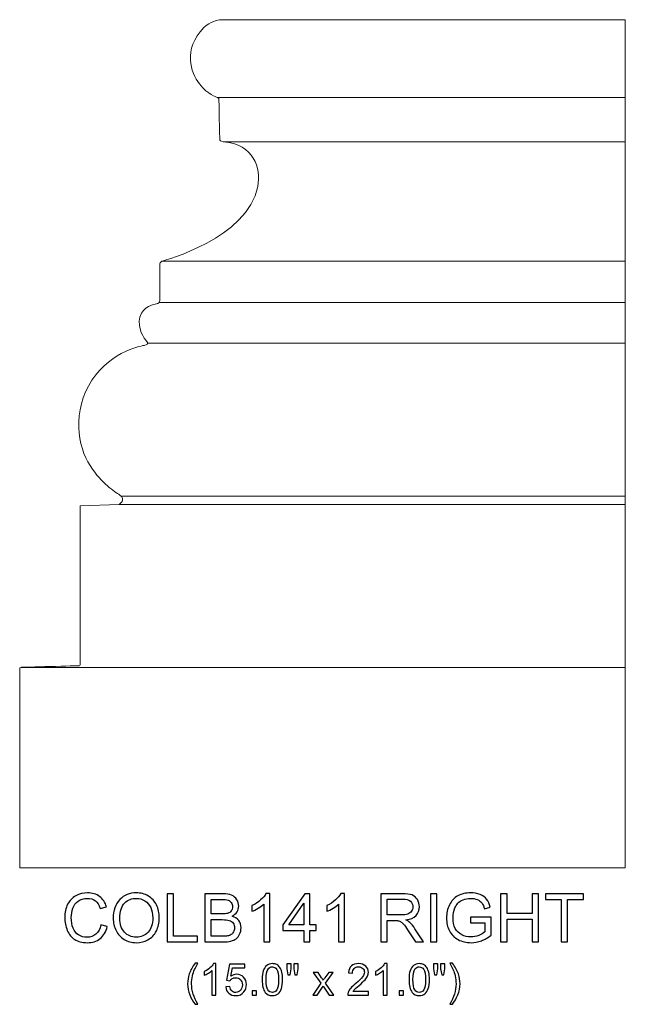
# Model space of a CAD drawing. Units: inches. Extents: x 24.2 to 71, y -23.6 to 21.
# Drawn here: x 56 to 71, y -3.4 to 21 of the extents above; entities that cross this region are included whole.
import ezdxf

# ---------------------------------------------------------------- set-up
doc = ezdxf.new("R2010")
doc.units = ezdxf.units.IN
doc.header["$MEASUREMENT"] = 0
doc.layers.add('Layer 1', color=7, linetype='Continuous')

msp = doc.modelspace()

# ---------------------------------------------------------------- linework, layer by layer
at = {"layer": 'Layer 1', "lineweight": 9}
msp.add_open_spline([(71.038, -0.031), (71.038, -0.031), (56.038, -0.031), (56.038, -0.031), (56.038, -0.031), (56.038, -0.031), (56.038, 4.894), (56.038, 4.894), (56.038, 4.894), (56.038, 4.908), (56.039, 4.934), (56.065, 4.935), (56.065, 4.935), (56.09, 4.937), (57.503, 4.974), (57.511, 4.974), (57.511, 4.974), (57.519, 4.974), (57.538, 4.979), (57.538, 4.994), (57.538, 4.994), (57.538, 5.009), (57.538, 8.935), (57.538, 8.935), (57.538, 8.935), (57.538, 8.935), (58.502, 8.967), (58.502, 8.967), (58.502, 8.967), (58.512, 8.967), (58.674, 9.095), (58.522, 9.199), (58.522, 9.199), (58.37, 9.302), (58.089, 9.462), (57.783, 9.928), (57.783, 9.928), (57.476, 10.393), (57.329, 11.289), (57.826, 12.042), (57.826, 12.042), (58.323, 12.796), (59.103, 12.899), (59.137, 12.909), (59.137, 12.909), (59.168, 12.918), (59.266, 12.934), (59.164, 13.039), (59.164, 13.039), (59.062, 13.144), (58.915, 13.443), (59.059, 13.7), (59.059, 13.7), (59.177, 13.91), (59.427, 13.934), (59.443, 13.939), (59.443, 13.939), (59.46, 13.945), (59.507, 13.962), (59.507, 14.015), (59.507, 14.015), (59.507, 14.068), (59.507, 14.923), (59.507, 14.926), (59.507, 14.926), (59.507, 14.929), (59.51, 14.967), (59.562, 14.988), (59.562, 14.988), (59.615, 15.009), (61.689, 15.55), (61.935, 16.843), (61.935, 16.843), (62.022, 17.302), (61.838, 17.88), (61.08, 17.949), (61.08, 17.949), (61.006, 17.956), (60.996, 17.985), (60.993, 18.006), (60.993, 18.006), (60.99, 18.028), (60.974, 19.002), (60.974, 19.002), (60.974, 19.002), (60.974, 19.002), (60.978, 19.031), (60.937, 19.047), (60.937, 19.047), (60.897, 19.063), (60.713, 19.099), (60.492, 19.38), (60.492, 19.38), (60.27, 19.661), (60.073, 20.23), (60.599, 20.772), (60.599, 20.772), (60.745, 20.921), (60.971, 20.969), (61.007, 20.969), (61.007, 20.969), (61.007, 20.969), (71.038, 20.969), (71.038, 20.969), (71.038, 20.969), (71.038, 20.969), (71.038, -0.031), (71.038, -0.031)], degree=3, knots=[0, 0, 0, 0, 0.037037, 0.037037, 0.037037, 0.037037, 0.074074, 0.074074, 0.074074, 0.074074, 0.111111, 0.111111, 0.111111, 0.111111, 0.148148, 0.148148, 0.148148, 0.148148, 0.185185, 0.185185, 0.185185, 0.185185, 0.222222, 0.222222, 0.222222, 0.222222, 0.259259, 0.259259, 0.259259, 0.259259, 0.296296, 0.296296, 0.296296, 0.296296, 0.333333, 0.333333, 0.333333, 0.333333, 0.37037, 0.37037, 0.37037, 0.37037, 0.407407, 0.407407, 0.407407, 0.407407, 0.444444, 0.444444, 0.444444, 0.444444, 0.481481, 0.481481, 0.481481, 0.481481, 0.518519, 0.518519, 0.518519, 0.518519, 0.555556, 0.555556, 0.555556, 0.555556, 0.592593, 0.592593, 0.592593, 0.592593, 0.62963, 0.62963, 0.62963, 0.62963, 0.666667, 0.666667, 0.666667, 0.666667, 0.703704, 0.703704, 0.703704, 0.703704, 0.740741, 0.740741, 0.740741, 0.740741, 0.777778, 0.777778, 0.777778, 0.777778, 0.814815, 0.814815, 0.814815, 0.814815, 0.851852, 0.851852, 0.851852, 0.851852, 0.888889, 0.888889, 0.888889, 0.888889, 0.925926, 0.925926, 0.925926, 0.925926, 0.962963, 0.962963, 0.962963, 0.962963, 1, 1, 1, 1], dxfattribs=at)
for points in [[(60.938, 19.047), (60.938, 19.047), (71.038, 19.047), (71.038, 19.047)], [(61.081, 17.949), (61.081, 17.949), (71.038, 17.949), (71.038, 17.949)], [(59.563, 14.988), (59.563, 14.988), (71.038, 14.988), (71.038, 14.988)], [(59.489, 13.966), (59.489, 13.966), (71.038, 13.966), (71.038, 13.966)], [(59.209, 12.959), (59.209, 12.959), (71.038, 12.959), (71.038, 12.959)], [(58.556, 9.17), (58.556, 9.17), (71.038, 9.17), (71.038, 9.17)], [(58.502, 8.967), (58.502, 8.967), (71.038, 8.967), (71.038, 8.967)], [(56.065, 4.935), (56.065, 4.935), (71.038, 4.935), (71.038, 4.935)]]:
    msp.add_open_spline(points, degree=3, dxfattribs=at)
at = {"layer": 'Layer 1', "color": 250}
for points, knots in [([(58.051, -1.444), (58.051, -1.444), (58.209, -1.484), (58.209, -1.484), (58.209, -1.484), (58.176, -1.613), (58.116, -1.712), (58.03, -1.78), (58.03, -1.78), (57.944, -1.849), (57.839, -1.882), (57.715, -1.882), (57.715, -1.882), (57.586, -1.882), (57.482, -1.856), (57.401, -1.804), (57.401, -1.804), (57.321, -1.752), (57.259, -1.676), (57.217, -1.577), (57.217, -1.577), (57.175, -1.477), (57.154, -1.37), (57.154, -1.257), (57.154, -1.257), (57.154, -1.132), (57.178, -1.024), (57.225, -0.932), (57.225, -0.932), (57.273, -0.839), (57.34, -0.769), (57.428, -0.721), (57.428, -0.721), (57.516, -0.673), (57.612, -0.649), (57.717, -0.649), (57.717, -0.649), (57.837, -0.649), (57.937, -0.679), (58.019, -0.74), (58.019, -0.74), (58.1, -0.801), (58.157, -0.886), (58.189, -0.996), (58.189, -0.996), (58.189, -0.996), (58.033, -1.033), (58.033, -1.033), (58.033, -1.033), (58.005, -0.946), (57.965, -0.883), (57.913, -0.843), (57.913, -0.843), (57.86, -0.804), (57.794, -0.784), (57.714, -0.784), (57.714, -0.784), (57.622, -0.784), (57.546, -0.806), (57.484, -0.85), (57.484, -0.85), (57.423, -0.894), (57.379, -0.953), (57.355, -1.027), (57.355, -1.027), (57.33, -1.101), (57.317, -1.177), (57.317, -1.256), (57.317, -1.256), (57.317, -1.357), (57.332, -1.446), (57.361, -1.522), (57.361, -1.522), (57.391, -1.597), (57.437, -1.654), (57.499, -1.691), (57.499, -1.691), (57.562, -1.729), (57.629, -1.747), (57.702, -1.747), (57.702, -1.747), (57.79, -1.747), (57.865, -1.722), (57.927, -1.671), (57.927, -1.671), (57.988, -1.62), (58.029, -1.544), (58.051, -1.444)], [0, 0, 0, 0, 0.045455, 0.045455, 0.045455, 0.045455, 0.090909, 0.090909, 0.090909, 0.090909, 0.136364, 0.136364, 0.136364, 0.136364, 0.181818, 0.181818, 0.181818, 0.181818, 0.227273, 0.227273, 0.227273, 0.227273, 0.272727, 0.272727, 0.272727, 0.272727, 0.318182, 0.318182, 0.318182, 0.318182, 0.363636, 0.363636, 0.363636, 0.363636, 0.409091, 0.409091, 0.409091, 0.409091, 0.454545, 0.454545, 0.454545, 0.454545, 0.5, 0.5, 0.5, 0.5, 0.545455, 0.545455, 0.545455, 0.545455, 0.590909, 0.590909, 0.590909, 0.590909, 0.636364, 0.636364, 0.636364, 0.636364, 0.681818, 0.681818, 0.681818, 0.681818, 0.727273, 0.727273, 0.727273, 0.727273, 0.772727, 0.772727, 0.772727, 0.772727, 0.818182, 0.818182, 0.818182, 0.818182, 0.863636, 0.863636, 0.863636, 0.863636, 0.909091, 0.909091, 0.909091, 0.909091, 0.954545, 0.954545, 0.954545, 0.954545, 1, 1, 1, 1]), ([(58.355, -1.281), (58.355, -1.083), (58.409, -0.928), (58.515, -0.816), (58.515, -0.816), (58.621, -0.704), (58.759, -0.648), (58.927, -0.648), (58.927, -0.648), (59.037, -0.648), (59.136, -0.674), (59.225, -0.727), (59.225, -0.727), (59.313, -0.78), (59.38, -0.853), (59.427, -0.947), (59.427, -0.947), (59.473, -1.041), (59.496, -1.148), (59.496, -1.267), (59.496, -1.267), (59.496, -1.388), (59.472, -1.497), (59.423, -1.592), (59.423, -1.592), (59.374, -1.687), (59.305, -1.76), (59.216, -1.809), (59.216, -1.809), (59.126, -1.858), (59.03, -1.882), (58.926, -1.882), (58.926, -1.882), (58.814, -1.882), (58.713, -1.855), (58.625, -1.801), (58.625, -1.801), (58.536, -1.747), (58.469, -1.673), (58.424, -1.579), (58.424, -1.579), (58.378, -1.485), (58.355, -1.386), (58.355, -1.281)], [0, 0, 0, 0, 0.090909, 0.090909, 0.090909, 0.090909, 0.181818, 0.181818, 0.181818, 0.181818, 0.272727, 0.272727, 0.272727, 0.272727, 0.363636, 0.363636, 0.363636, 0.363636, 0.454545, 0.454545, 0.454545, 0.454545, 0.545455, 0.545455, 0.545455, 0.545455, 0.636364, 0.636364, 0.636364, 0.636364, 0.727273, 0.727273, 0.727273, 0.727273, 0.818182, 0.818182, 0.818182, 0.818182, 0.909091, 0.909091, 0.909091, 0.909091, 1, 1, 1, 1]), ([(59.693, -1.862), (59.693, -1.862), (59.693, -0.669), (59.693, -0.669), (59.693, -0.669), (59.693, -0.669), (59.851, -0.669), (59.851, -0.669), (59.851, -0.669), (59.851, -0.669), (59.851, -1.721), (59.851, -1.721), (59.851, -1.721), (59.851, -1.721), (60.439, -1.721), (60.439, -1.721), (60.439, -1.721), (60.439, -1.721), (60.439, -1.862), (60.439, -1.862), (60.439, -1.862), (60.439, -1.862), (59.693, -1.862), (59.693, -1.862)], [0, 0, 0, 0, 0.166667, 0.166667, 0.166667, 0.166667, 0.333333, 0.333333, 0.333333, 0.333333, 0.5, 0.5, 0.5, 0.5, 0.666667, 0.666667, 0.666667, 0.666667, 0.833333, 0.833333, 0.833333, 0.833333, 1, 1, 1, 1]), ([(60.62, -1.862), (60.62, -1.862), (60.62, -0.669), (60.62, -0.669), (60.62, -0.669), (60.62, -0.669), (61.068, -0.669), (61.068, -0.669), (61.068, -0.669), (61.159, -0.669), (61.232, -0.681), (61.287, -0.705), (61.287, -0.705), (61.342, -0.729), (61.385, -0.767), (61.417, -0.817), (61.417, -0.817), (61.448, -0.867), (61.464, -0.919), (61.464, -0.974), (61.464, -0.974), (61.464, -1.025), (61.45, -1.073), (61.422, -1.118), (61.422, -1.118), (61.394, -1.163), (61.352, -1.2), (61.297, -1.227), (61.297, -1.227), (61.369, -1.249), (61.424, -1.285), (61.463, -1.335), (61.463, -1.335), (61.502, -1.387), (61.521, -1.447), (61.521, -1.516), (61.521, -1.516), (61.521, -1.572), (61.509, -1.624), (61.486, -1.672), (61.486, -1.672), (61.462, -1.72), (61.433, -1.757), (61.398, -1.783), (61.398, -1.783), (61.364, -1.809), (61.32, -1.829), (61.268, -1.842), (61.268, -1.842), (61.215, -1.855), (61.151, -1.862), (61.075, -1.862), (61.075, -1.862), (61.075, -1.862), (60.62, -1.862), (60.62, -1.862)], [0, 0, 0, 0, 0.071429, 0.071429, 0.071429, 0.071429, 0.142857, 0.142857, 0.142857, 0.142857, 0.214286, 0.214286, 0.214286, 0.214286, 0.285714, 0.285714, 0.285714, 0.285714, 0.357143, 0.357143, 0.357143, 0.357143, 0.428571, 0.428571, 0.428571, 0.428571, 0.5, 0.5, 0.5, 0.5, 0.571429, 0.571429, 0.571429, 0.571429, 0.642857, 0.642857, 0.642857, 0.642857, 0.714286, 0.714286, 0.714286, 0.714286, 0.785714, 0.785714, 0.785714, 0.785714, 0.857143, 0.857143, 0.857143, 0.857143, 0.928571, 0.928571, 0.928571, 0.928571, 1, 1, 1, 1]), ([(62.231, -1.862), (62.231, -1.862), (62.084, -1.862), (62.084, -1.862), (62.084, -1.862), (62.084, -1.862), (62.084, -0.929), (62.084, -0.929), (62.084, -0.929), (62.049, -0.962), (62.003, -0.996), (61.946, -1.03), (61.946, -1.03), (61.888, -1.063), (61.837, -1.089), (61.791, -1.105), (61.791, -1.105), (61.791, -1.105), (61.791, -0.964), (61.791, -0.964), (61.791, -0.964), (61.873, -0.925), (61.945, -0.879), (62.006, -0.824), (62.006, -0.824), (62.067, -0.769), (62.111, -0.716), (62.137, -0.664), (62.137, -0.664), (62.137, -0.664), (62.231, -0.664), (62.231, -0.664), (62.231, -0.664), (62.231, -0.664), (62.231, -1.862), (62.231, -1.862)], [0, 0, 0, 0, 0.111111, 0.111111, 0.111111, 0.111111, 0.222222, 0.222222, 0.222222, 0.222222, 0.333333, 0.333333, 0.333333, 0.333333, 0.444444, 0.444444, 0.444444, 0.444444, 0.555556, 0.555556, 0.555556, 0.555556, 0.666667, 0.666667, 0.666667, 0.666667, 0.777778, 0.777778, 0.777778, 0.777778, 0.888889, 0.888889, 0.888889, 0.888889, 1, 1, 1, 1]), ([(63.075, -1.862), (63.075, -1.862), (63.075, -1.577), (63.075, -1.577), (63.075, -1.577), (63.075, -1.577), (62.558, -1.577), (62.558, -1.577), (62.558, -1.577), (62.558, -1.577), (62.558, -1.442), (62.558, -1.442), (62.558, -1.442), (62.558, -1.442), (63.102, -0.669), (63.102, -0.669), (63.102, -0.669), (63.102, -0.669), (63.222, -0.669), (63.222, -0.669), (63.222, -0.669), (63.222, -0.669), (63.222, -1.442), (63.222, -1.442), (63.222, -1.442), (63.222, -1.442), (63.383, -1.442), (63.383, -1.442), (63.383, -1.442), (63.383, -1.442), (63.383, -1.577), (63.383, -1.577), (63.383, -1.577), (63.383, -1.577), (63.222, -1.577), (63.222, -1.577), (63.222, -1.577), (63.222, -1.577), (63.222, -1.862), (63.222, -1.862), (63.222, -1.862), (63.222, -1.862), (63.075, -1.862), (63.075, -1.862)], [0, 0, 0, 0, 0.090909, 0.090909, 0.090909, 0.090909, 0.181818, 0.181818, 0.181818, 0.181818, 0.272727, 0.272727, 0.272727, 0.272727, 0.363636, 0.363636, 0.363636, 0.363636, 0.454545, 0.454545, 0.454545, 0.454545, 0.545455, 0.545455, 0.545455, 0.545455, 0.636364, 0.636364, 0.636364, 0.636364, 0.727273, 0.727273, 0.727273, 0.727273, 0.818182, 0.818182, 0.818182, 0.818182, 0.909091, 0.909091, 0.909091, 0.909091, 1, 1, 1, 1]), ([(64.085, -1.862), (64.085, -1.862), (63.938, -1.862), (63.938, -1.862), (63.938, -1.862), (63.938, -1.862), (63.938, -0.929), (63.938, -0.929), (63.938, -0.929), (63.903, -0.962), (63.857, -0.996), (63.8, -1.03), (63.8, -1.03), (63.742, -1.063), (63.691, -1.089), (63.645, -1.105), (63.645, -1.105), (63.645, -1.105), (63.645, -0.964), (63.645, -0.964), (63.645, -0.964), (63.727, -0.925), (63.799, -0.879), (63.86, -0.824), (63.86, -0.824), (63.921, -0.769), (63.965, -0.716), (63.99, -0.664), (63.99, -0.664), (63.99, -0.664), (64.085, -0.664), (64.085, -0.664), (64.085, -0.664), (64.085, -0.664), (64.085, -1.862), (64.085, -1.862)], [0, 0, 0, 0, 0.111111, 0.111111, 0.111111, 0.111111, 0.222222, 0.222222, 0.222222, 0.222222, 0.333333, 0.333333, 0.333333, 0.333333, 0.444444, 0.444444, 0.444444, 0.444444, 0.555556, 0.555556, 0.555556, 0.555556, 0.666667, 0.666667, 0.666667, 0.666667, 0.777778, 0.777778, 0.777778, 0.777778, 0.888889, 0.888889, 0.888889, 0.888889, 1, 1, 1, 1]), ([(64.985, -1.862), (64.985, -1.862), (64.985, -0.669), (64.985, -0.669), (64.985, -0.669), (64.985, -0.669), (65.514, -0.669), (65.514, -0.669), (65.514, -0.669), (65.62, -0.669), (65.701, -0.68), (65.756, -0.701), (65.756, -0.701), (65.812, -0.723), (65.856, -0.76), (65.889, -0.815), (65.889, -0.815), (65.922, -0.869), (65.939, -0.929), (65.939, -0.995), (65.939, -0.995), (65.939, -1.079), (65.911, -1.15), (65.856, -1.209), (65.856, -1.209), (65.802, -1.267), (65.717, -1.304), (65.602, -1.319), (65.602, -1.319), (65.644, -1.339), (65.676, -1.359), (65.698, -1.379), (65.698, -1.379), (65.744, -1.421), (65.787, -1.474), (65.829, -1.537), (65.829, -1.537), (65.829, -1.537), (66.036, -1.862), (66.036, -1.862), (66.036, -1.862), (66.036, -1.862), (65.838, -1.862), (65.838, -1.862), (65.838, -1.862), (65.838, -1.862), (65.68, -1.614), (65.68, -1.614), (65.68, -1.614), (65.634, -1.542), (65.596, -1.487), (65.566, -1.45), (65.566, -1.45), (65.536, -1.412), (65.509, -1.385), (65.486, -1.37), (65.486, -1.37), (65.462, -1.355), (65.438, -1.344), (65.414, -1.338), (65.414, -1.338), (65.396, -1.334), (65.367, -1.332), (65.326, -1.332), (65.326, -1.332), (65.326, -1.332), (65.143, -1.332), (65.143, -1.332), (65.143, -1.332), (65.143, -1.332), (65.143, -1.862), (65.143, -1.862), (65.143, -1.862), (65.143, -1.862), (64.985, -1.862), (64.985, -1.862)], [0, 0, 0, 0, 0.052632, 0.052632, 0.052632, 0.052632, 0.105263, 0.105263, 0.105263, 0.105263, 0.157895, 0.157895, 0.157895, 0.157895, 0.210526, 0.210526, 0.210526, 0.210526, 0.263158, 0.263158, 0.263158, 0.263158, 0.315789, 0.315789, 0.315789, 0.315789, 0.368421, 0.368421, 0.368421, 0.368421, 0.421053, 0.421053, 0.421053, 0.421053, 0.473684, 0.473684, 0.473684, 0.473684, 0.526316, 0.526316, 0.526316, 0.526316, 0.578947, 0.578947, 0.578947, 0.578947, 0.631579, 0.631579, 0.631579, 0.631579, 0.684211, 0.684211, 0.684211, 0.684211, 0.736842, 0.736842, 0.736842, 0.736842, 0.789474, 0.789474, 0.789474, 0.789474, 0.842105, 0.842105, 0.842105, 0.842105, 0.894737, 0.894737, 0.894737, 0.894737, 0.947368, 0.947368, 0.947368, 0.947368, 1, 1, 1, 1]), ([(66.213, -1.862), (66.213, -1.862), (66.213, -0.669), (66.213, -0.669), (66.213, -0.669), (66.213, -0.669), (66.371, -0.669), (66.371, -0.669), (66.371, -0.669), (66.371, -0.669), (66.371, -1.862), (66.371, -1.862), (66.371, -1.862), (66.371, -1.862), (66.213, -1.862), (66.213, -1.862)], [0, 0, 0, 0, 0.25, 0.25, 0.25, 0.25, 0.5, 0.5, 0.5, 0.5, 0.75, 0.75, 0.75, 0.75, 1, 1, 1, 1]), ([(67.207, -1.394), (67.207, -1.394), (67.207, -1.254), (67.207, -1.254), (67.207, -1.254), (67.207, -1.254), (67.713, -1.254), (67.713, -1.254), (67.713, -1.254), (67.713, -1.254), (67.713, -1.696), (67.713, -1.696), (67.713, -1.696), (67.635, -1.758), (67.555, -1.804), (67.473, -1.836), (67.473, -1.836), (67.39, -1.867), (67.305, -1.882), (67.219, -1.882), (67.219, -1.882), (67.102, -1.882), (66.995, -1.857), (66.899, -1.807), (66.899, -1.807), (66.804, -1.757), (66.731, -1.684), (66.682, -1.59), (66.682, -1.59), (66.634, -1.495), (66.609, -1.389), (66.609, -1.271), (66.609, -1.271), (66.609, -1.155), (66.634, -1.047), (66.682, -0.946), (66.682, -0.946), (66.73, -0.845), (66.8, -0.771), (66.892, -0.722), (66.892, -0.722), (66.983, -0.673), (67.088, -0.649), (67.207, -0.649), (67.207, -0.649), (67.293, -0.649), (67.371, -0.663), (67.44, -0.691), (67.44, -0.691), (67.51, -0.719), (67.565, -0.757), (67.604, -0.807), (67.604, -0.807), (67.644, -0.857), (67.674, -0.922), (67.695, -1.003), (67.695, -1.003), (67.695, -1.003), (67.552, -1.042), (67.552, -1.042), (67.552, -1.042), (67.534, -0.981), (67.512, -0.933), (67.486, -0.899), (67.486, -0.899), (67.459, -0.864), (67.421, -0.836), (67.372, -0.815), (67.372, -0.815), (67.322, -0.794), (67.267, -0.784), (67.207, -0.784), (67.207, -0.784), (67.135, -0.784), (67.073, -0.795), (67.02, -0.817), (67.02, -0.817), (66.967, -0.839), (66.925, -0.868), (66.893, -0.904), (66.893, -0.904), (66.86, -0.939), (66.835, -0.979), (66.817, -1.022), (66.817, -1.022), (66.787, -1.095), (66.772, -1.175), (66.772, -1.262), (66.772, -1.262), (66.772, -1.368), (66.79, -1.457), (66.827, -1.529), (66.827, -1.529), (66.864, -1.6), (66.917, -1.653), (66.987, -1.688), (66.987, -1.688), (67.057, -1.723), (67.131, -1.74), (67.21, -1.74), (67.21, -1.74), (67.278, -1.74), (67.345, -1.727), (67.41, -1.7), (67.41, -1.7), (67.475, -1.674), (67.524, -1.646), (67.558, -1.616), (67.558, -1.616), (67.558, -1.616), (67.558, -1.394), (67.558, -1.394), (67.558, -1.394), (67.558, -1.394), (67.207, -1.394), (67.207, -1.394)], [0, 0, 0, 0, 0.034483, 0.034483, 0.034483, 0.034483, 0.068966, 0.068966, 0.068966, 0.068966, 0.103448, 0.103448, 0.103448, 0.103448, 0.137931, 0.137931, 0.137931, 0.137931, 0.172414, 0.172414, 0.172414, 0.172414, 0.206897, 0.206897, 0.206897, 0.206897, 0.241379, 0.241379, 0.241379, 0.241379, 0.275862, 0.275862, 0.275862, 0.275862, 0.310345, 0.310345, 0.310345, 0.310345, 0.344828, 0.344828, 0.344828, 0.344828, 0.37931, 0.37931, 0.37931, 0.37931, 0.413793, 0.413793, 0.413793, 0.413793, 0.448276, 0.448276, 0.448276, 0.448276, 0.482759, 0.482759, 0.482759, 0.482759, 0.517241, 0.517241, 0.517241, 0.517241, 0.551724, 0.551724, 0.551724, 0.551724, 0.586207, 0.586207, 0.586207, 0.586207, 0.62069, 0.62069, 0.62069, 0.62069, 0.655172, 0.655172, 0.655172, 0.655172, 0.689655, 0.689655, 0.689655, 0.689655, 0.724138, 0.724138, 0.724138, 0.724138, 0.758621, 0.758621, 0.758621, 0.758621, 0.793103, 0.793103, 0.793103, 0.793103, 0.827586, 0.827586, 0.827586, 0.827586, 0.862069, 0.862069, 0.862069, 0.862069, 0.896552, 0.896552, 0.896552, 0.896552, 0.931034, 0.931034, 0.931034, 0.931034, 0.965517, 0.965517, 0.965517, 0.965517, 1, 1, 1, 1]), ([(67.95, -1.862), (67.95, -1.862), (67.95, -0.669), (67.95, -0.669), (67.95, -0.669), (67.95, -0.669), (68.108, -0.669), (68.108, -0.669), (68.108, -0.669), (68.108, -0.669), (68.108, -1.159), (68.108, -1.159), (68.108, -1.159), (68.108, -1.159), (68.728, -1.159), (68.728, -1.159), (68.728, -1.159), (68.728, -1.159), (68.728, -0.669), (68.728, -0.669), (68.728, -0.669), (68.728, -0.669), (68.886, -0.669), (68.886, -0.669), (68.886, -0.669), (68.886, -0.669), (68.886, -1.862), (68.886, -1.862), (68.886, -1.862), (68.886, -1.862), (68.728, -1.862), (68.728, -1.862), (68.728, -1.862), (68.728, -1.862), (68.728, -1.3), (68.728, -1.3), (68.728, -1.3), (68.728, -1.3), (68.108, -1.3), (68.108, -1.3), (68.108, -1.3), (68.108, -1.3), (68.108, -1.862), (68.108, -1.862), (68.108, -1.862), (68.108, -1.862), (67.95, -1.862), (67.95, -1.862)], [0, 0, 0, 0, 0.083333, 0.083333, 0.083333, 0.083333, 0.166667, 0.166667, 0.166667, 0.166667, 0.25, 0.25, 0.25, 0.25, 0.333333, 0.333333, 0.333333, 0.333333, 0.416667, 0.416667, 0.416667, 0.416667, 0.5, 0.5, 0.5, 0.5, 0.583333, 0.583333, 0.583333, 0.583333, 0.666667, 0.666667, 0.666667, 0.666667, 0.75, 0.75, 0.75, 0.75, 0.833333, 0.833333, 0.833333, 0.833333, 0.916667, 0.916667, 0.916667, 0.916667, 1, 1, 1, 1]), ([(69.453, -1.862), (69.453, -1.862), (69.453, -0.81), (69.453, -0.81), (69.453, -0.81), (69.453, -0.81), (69.06, -0.81), (69.06, -0.81), (69.06, -0.81), (69.06, -0.81), (69.06, -0.669), (69.06, -0.669), (69.06, -0.669), (69.06, -0.669), (70.005, -0.669), (70.005, -0.669), (70.005, -0.669), (70.005, -0.669), (70.005, -0.81), (70.005, -0.81), (70.005, -0.81), (70.005, -0.81), (69.61, -0.81), (69.61, -0.81), (69.61, -0.81), (69.61, -0.81), (69.61, -1.862), (69.61, -1.862), (69.61, -1.862), (69.61, -1.862), (69.453, -1.862), (69.453, -1.862)], [0, 0, 0, 0, 0.125, 0.125, 0.125, 0.125, 0.25, 0.25, 0.25, 0.25, 0.375, 0.375, 0.375, 0.375, 0.5, 0.5, 0.5, 0.5, 0.625, 0.625, 0.625, 0.625, 0.75, 0.75, 0.75, 0.75, 0.875, 0.875, 0.875, 0.875, 1, 1, 1, 1]), ([(58.518, -1.284), (58.518, -1.427), (58.557, -1.54), (58.634, -1.623), (58.634, -1.623), (58.712, -1.706), (58.809, -1.747), (58.925, -1.747), (58.925, -1.747), (59.044, -1.747), (59.142, -1.706), (59.219, -1.622), (59.219, -1.622), (59.295, -1.539), (59.334, -1.42), (59.334, -1.266), (59.334, -1.266), (59.334, -1.169), (59.317, -1.085), (59.284, -1.012), (59.284, -1.012), (59.252, -0.94), (59.204, -0.884), (59.14, -0.844), (59.14, -0.844), (59.077, -0.804), (59.006, -0.784), (58.928, -0.784), (58.928, -0.784), (58.816, -0.784), (58.72, -0.822), (58.639, -0.899), (58.639, -0.899), (58.559, -0.976), (58.518, -1.104), (58.518, -1.284)], [0, 0, 0, 0, 0.111111, 0.111111, 0.111111, 0.111111, 0.222222, 0.222222, 0.222222, 0.222222, 0.333333, 0.333333, 0.333333, 0.333333, 0.444444, 0.444444, 0.444444, 0.444444, 0.555556, 0.555556, 0.555556, 0.555556, 0.666667, 0.666667, 0.666667, 0.666667, 0.777778, 0.777778, 0.777778, 0.777778, 0.888889, 0.888889, 0.888889, 0.888889, 1, 1, 1, 1]), ([(60.778, -1.17), (60.778, -1.17), (61.036, -1.17), (61.036, -1.17), (61.036, -1.17), (61.106, -1.17), (61.156, -1.166), (61.187, -1.157), (61.187, -1.157), (61.227, -1.145), (61.257, -1.125), (61.277, -1.097), (61.277, -1.097), (61.298, -1.069), (61.308, -1.035), (61.308, -0.993), (61.308, -0.993), (61.308, -0.954), (61.299, -0.919), (61.28, -0.889), (61.28, -0.889), (61.26, -0.858), (61.233, -0.838), (61.198, -0.827), (61.198, -0.827), (61.163, -0.815), (61.102, -0.81), (61.017, -0.81), (61.017, -0.81), (61.017, -0.81), (60.778, -0.81), (60.778, -0.81), (60.778, -0.81), (60.778, -0.81), (60.778, -1.17), (60.778, -1.17)], [0, 0, 0, 0, 0.111111, 0.111111, 0.111111, 0.111111, 0.222222, 0.222222, 0.222222, 0.222222, 0.333333, 0.333333, 0.333333, 0.333333, 0.444444, 0.444444, 0.444444, 0.444444, 0.555556, 0.555556, 0.555556, 0.555556, 0.666667, 0.666667, 0.666667, 0.666667, 0.777778, 0.777778, 0.777778, 0.777778, 0.888889, 0.888889, 0.888889, 0.888889, 1, 1, 1, 1]), ([(63.075, -1.442), (63.075, -1.442), (63.075, -0.904), (63.075, -0.904), (63.075, -0.904), (63.075, -0.904), (62.702, -1.442), (62.702, -1.442), (62.702, -1.442), (62.702, -1.442), (63.075, -1.442), (63.075, -1.442)], [0, 0, 0, 0, 0.333333, 0.333333, 0.333333, 0.333333, 0.666667, 0.666667, 0.666667, 0.666667, 1, 1, 1, 1]), ([(65.143, -1.196), (65.143, -1.196), (65.482, -1.196), (65.482, -1.196), (65.482, -1.196), (65.554, -1.196), (65.611, -1.188), (65.651, -1.173), (65.651, -1.173), (65.692, -1.158), (65.723, -1.134), (65.744, -1.102), (65.744, -1.102), (65.765, -1.069), (65.776, -1.033), (65.776, -0.995), (65.776, -0.995), (65.776, -0.938), (65.755, -0.892), (65.714, -0.855), (65.714, -0.855), (65.674, -0.819), (65.609, -0.801), (65.52, -0.801), (65.52, -0.801), (65.52, -0.801), (65.143, -0.801), (65.143, -0.801), (65.143, -0.801), (65.143, -0.801), (65.143, -1.196), (65.143, -1.196)], [0, 0, 0, 0, 0.125, 0.125, 0.125, 0.125, 0.25, 0.25, 0.25, 0.25, 0.375, 0.375, 0.375, 0.375, 0.5, 0.5, 0.5, 0.5, 0.625, 0.625, 0.625, 0.625, 0.75, 0.75, 0.75, 0.75, 0.875, 0.875, 0.875, 0.875, 1, 1, 1, 1]), ([(60.778, -1.721), (60.778, -1.721), (61.075, -1.721), (61.075, -1.721), (61.075, -1.721), (61.126, -1.721), (61.162, -1.719), (61.183, -1.716), (61.183, -1.716), (61.219, -1.709), (61.249, -1.698), (61.274, -1.683), (61.274, -1.683), (61.298, -1.668), (61.318, -1.646), (61.334, -1.617), (61.334, -1.617), (61.35, -1.588), (61.358, -1.554), (61.358, -1.516), (61.358, -1.516), (61.358, -1.472), (61.346, -1.433), (61.324, -1.4), (61.324, -1.4), (61.301, -1.367), (61.269, -1.344), (61.229, -1.331), (61.229, -1.331), (61.188, -1.318), (61.13, -1.311), (61.054, -1.311), (61.054, -1.311), (61.054, -1.311), (60.778, -1.311), (60.778, -1.311), (60.778, -1.311), (60.778, -1.311), (60.778, -1.721), (60.778, -1.721)], [0, 0, 0, 0, 0.1, 0.1, 0.1, 0.1, 0.2, 0.2, 0.2, 0.2, 0.3, 0.3, 0.3, 0.3, 0.4, 0.4, 0.4, 0.4, 0.5, 0.5, 0.5, 0.5, 0.6, 0.6, 0.6, 0.6, 0.7, 0.7, 0.7, 0.7, 0.8, 0.8, 0.8, 0.8, 0.9, 0.9, 0.9, 0.9, 1, 1, 1, 1]), ([(60.385, -3.408), (60.333, -3.341), (60.288, -3.264), (60.252, -3.175), (60.252, -3.175), (60.216, -3.086), (60.198, -2.994), (60.198, -2.899), (60.198, -2.899), (60.198, -2.815), (60.211, -2.734), (60.238, -2.657), (60.238, -2.657), (60.27, -2.568), (60.319, -2.479), (60.385, -2.391), (60.385, -2.391), (60.385, -2.391), (60.454, -2.391), (60.454, -2.391), (60.454, -2.391), (60.411, -2.464), (60.383, -2.516), (60.369, -2.548), (60.369, -2.548), (60.348, -2.596), (60.331, -2.647), (60.318, -2.7), (60.318, -2.7), (60.303, -2.766), (60.296, -2.832), (60.296, -2.899), (60.296, -2.899), (60.296, -3.069), (60.348, -3.238), (60.454, -3.408), (60.454, -3.408), (60.454, -3.408), (60.385, -3.408), (60.385, -3.408)], [0, 0, 0, 0, 0.1, 0.1, 0.1, 0.1, 0.2, 0.2, 0.2, 0.2, 0.3, 0.3, 0.3, 0.3, 0.4, 0.4, 0.4, 0.4, 0.5, 0.5, 0.5, 0.5, 0.6, 0.6, 0.6, 0.6, 0.7, 0.7, 0.7, 0.7, 0.8, 0.8, 0.8, 0.8, 0.9, 0.9, 0.9, 0.9, 1, 1, 1, 1]), ([(60.896, -3.179), (60.896, -3.179), (60.801, -3.179), (60.801, -3.179), (60.801, -3.179), (60.801, -3.179), (60.801, -2.573), (60.801, -2.573), (60.801, -2.573), (60.778, -2.595), (60.748, -2.616), (60.711, -2.638), (60.711, -2.638), (60.674, -2.66), (60.64, -2.677), (60.611, -2.687), (60.611, -2.687), (60.611, -2.687), (60.611, -2.596), (60.611, -2.596), (60.611, -2.596), (60.664, -2.57), (60.711, -2.54), (60.751, -2.505), (60.751, -2.505), (60.79, -2.469), (60.819, -2.434), (60.835, -2.401), (60.835, -2.401), (60.835, -2.401), (60.896, -2.401), (60.896, -2.401), (60.896, -2.401), (60.896, -2.401), (60.896, -3.179), (60.896, -3.179)], [0, 0, 0, 0, 0.111111, 0.111111, 0.111111, 0.111111, 0.222222, 0.222222, 0.222222, 0.222222, 0.333333, 0.333333, 0.333333, 0.333333, 0.444444, 0.444444, 0.444444, 0.444444, 0.555556, 0.555556, 0.555556, 0.555556, 0.666667, 0.666667, 0.666667, 0.666667, 0.777778, 0.777778, 0.777778, 0.777778, 0.888889, 0.888889, 0.888889, 0.888889, 1, 1, 1, 1]), ([(61.14, -2.976), (61.14, -2.976), (61.24, -2.968), (61.24, -2.968), (61.24, -2.968), (61.248, -3.017), (61.265, -3.053), (61.292, -3.078), (61.292, -3.078), (61.319, -3.102), (61.351, -3.114), (61.39, -3.114), (61.39, -3.114), (61.435, -3.114), (61.474, -3.097), (61.506, -3.063), (61.506, -3.063), (61.538, -3.028), (61.553, -2.982), (61.553, -2.925), (61.553, -2.925), (61.553, -2.871), (61.538, -2.828), (61.508, -2.797), (61.508, -2.797), (61.477, -2.765), (61.437, -2.749), (61.388, -2.749), (61.388, -2.749), (61.357, -2.749), (61.33, -2.756), (61.305, -2.77), (61.305, -2.77), (61.28, -2.784), (61.261, -2.802), (61.247, -2.824), (61.247, -2.824), (61.247, -2.824), (61.157, -2.813), (61.157, -2.813), (61.157, -2.813), (61.157, -2.813), (61.232, -2.415), (61.232, -2.415), (61.232, -2.415), (61.232, -2.415), (61.618, -2.415), (61.618, -2.415), (61.618, -2.415), (61.618, -2.415), (61.618, -2.506), (61.618, -2.506), (61.618, -2.506), (61.618, -2.506), (61.309, -2.506), (61.309, -2.506), (61.309, -2.506), (61.309, -2.506), (61.267, -2.714), (61.267, -2.714), (61.267, -2.714), (61.313, -2.681), (61.362, -2.665), (61.413, -2.665), (61.413, -2.665), (61.481, -2.665), (61.538, -2.689), (61.585, -2.736), (61.585, -2.736), (61.631, -2.783), (61.655, -2.843), (61.655, -2.917), (61.655, -2.917), (61.655, -2.987), (61.634, -3.047), (61.593, -3.099), (61.593, -3.099), (61.543, -3.161), (61.475, -3.193), (61.39, -3.193), (61.39, -3.193), (61.319, -3.193), (61.261, -3.173), (61.217, -3.133), (61.217, -3.133), (61.172, -3.094), (61.147, -3.042), (61.14, -2.976)], [0, 0, 0, 0, 0.045455, 0.045455, 0.045455, 0.045455, 0.090909, 0.090909, 0.090909, 0.090909, 0.136364, 0.136364, 0.136364, 0.136364, 0.181818, 0.181818, 0.181818, 0.181818, 0.227273, 0.227273, 0.227273, 0.227273, 0.272727, 0.272727, 0.272727, 0.272727, 0.318182, 0.318182, 0.318182, 0.318182, 0.363636, 0.363636, 0.363636, 0.363636, 0.409091, 0.409091, 0.409091, 0.409091, 0.454545, 0.454545, 0.454545, 0.454545, 0.5, 0.5, 0.5, 0.5, 0.545455, 0.545455, 0.545455, 0.545455, 0.590909, 0.590909, 0.590909, 0.590909, 0.636364, 0.636364, 0.636364, 0.636364, 0.681818, 0.681818, 0.681818, 0.681818, 0.727273, 0.727273, 0.727273, 0.727273, 0.772727, 0.772727, 0.772727, 0.772727, 0.818182, 0.818182, 0.818182, 0.818182, 0.863636, 0.863636, 0.863636, 0.863636, 0.909091, 0.909091, 0.909091, 0.909091, 0.954545, 0.954545, 0.954545, 0.954545, 1, 1, 1, 1]), ([(62.044, -2.797), (62.044, -2.705), (62.053, -2.631), (62.072, -2.576), (62.072, -2.576), (62.091, -2.52), (62.119, -2.477), (62.156, -2.446), (62.156, -2.446), (62.194, -2.416), (62.24, -2.401), (62.297, -2.401), (62.297, -2.401), (62.338, -2.401), (62.375, -2.409), (62.406, -2.426), (62.406, -2.426), (62.438, -2.443), (62.463, -2.467), (62.484, -2.498), (62.484, -2.498), (62.504, -2.53), (62.521, -2.568), (62.532, -2.614), (62.532, -2.614), (62.544, -2.659), (62.55, -2.72), (62.55, -2.797), (62.55, -2.797), (62.55, -2.888), (62.54, -2.961), (62.522, -3.017), (62.522, -3.017), (62.503, -3.073), (62.475, -3.116), (62.438, -3.147), (62.438, -3.147), (62.4, -3.177), (62.354, -3.193), (62.297, -3.193), (62.297, -3.193), (62.222, -3.193), (62.163, -3.166), (62.121, -3.112), (62.121, -3.112), (62.07, -3.048), (62.044, -2.943), (62.044, -2.797)], [0, 0, 0, 0, 0.083333, 0.083333, 0.083333, 0.083333, 0.166667, 0.166667, 0.166667, 0.166667, 0.25, 0.25, 0.25, 0.25, 0.333333, 0.333333, 0.333333, 0.333333, 0.416667, 0.416667, 0.416667, 0.416667, 0.5, 0.5, 0.5, 0.5, 0.583333, 0.583333, 0.583333, 0.583333, 0.666667, 0.666667, 0.666667, 0.666667, 0.75, 0.75, 0.75, 0.75, 0.833333, 0.833333, 0.833333, 0.833333, 0.916667, 0.916667, 0.916667, 0.916667, 1, 1, 1, 1]), ([(62.678, -2.679), (62.678, -2.679), (62.651, -2.531), (62.651, -2.531), (62.651, -2.531), (62.651, -2.531), (62.651, -2.404), (62.651, -2.404), (62.651, -2.404), (62.651, -2.404), (62.76, -2.404), (62.76, -2.404), (62.76, -2.404), (62.76, -2.404), (62.76, -2.531), (62.76, -2.531), (62.76, -2.531), (62.76, -2.531), (62.736, -2.679), (62.736, -2.679), (62.736, -2.679), (62.736, -2.679), (62.678, -2.679), (62.678, -2.679)], [0, 0, 0, 0, 0.166667, 0.166667, 0.166667, 0.166667, 0.333333, 0.333333, 0.333333, 0.333333, 0.5, 0.5, 0.5, 0.5, 0.666667, 0.666667, 0.666667, 0.666667, 0.833333, 0.833333, 0.833333, 0.833333, 1, 1, 1, 1]), ([(62.853, -2.679), (62.853, -2.679), (62.827, -2.531), (62.827, -2.531), (62.827, -2.531), (62.827, -2.531), (62.827, -2.404), (62.827, -2.404), (62.827, -2.404), (62.827, -2.404), (62.935, -2.404), (62.935, -2.404), (62.935, -2.404), (62.935, -2.404), (62.935, -2.531), (62.935, -2.531), (62.935, -2.531), (62.935, -2.531), (62.91, -2.679), (62.91, -2.679), (62.91, -2.679), (62.91, -2.679), (62.853, -2.679), (62.853, -2.679)], [0, 0, 0, 0, 0.166667, 0.166667, 0.166667, 0.166667, 0.333333, 0.333333, 0.333333, 0.333333, 0.5, 0.5, 0.5, 0.5, 0.666667, 0.666667, 0.666667, 0.666667, 0.833333, 0.833333, 0.833333, 0.833333, 1, 1, 1, 1]), ([(64.675, -3.088), (64.675, -3.088), (64.675, -3.179), (64.675, -3.179), (64.675, -3.179), (64.675, -3.179), (64.163, -3.179), (64.163, -3.179), (64.163, -3.179), (64.162, -3.157), (64.165, -3.135), (64.174, -3.113), (64.174, -3.113), (64.187, -3.078), (64.207, -3.044), (64.236, -3.01), (64.236, -3.01), (64.265, -2.976), (64.307, -2.937), (64.361, -2.893), (64.361, -2.893), (64.445, -2.824), (64.502, -2.769), (64.532, -2.728), (64.532, -2.728), (64.561, -2.688), (64.576, -2.65), (64.576, -2.614), (64.576, -2.614), (64.576, -2.576), (64.563, -2.544), (64.536, -2.518), (64.536, -2.518), (64.509, -2.493), (64.473, -2.48), (64.43, -2.48), (64.43, -2.48), (64.384, -2.48), (64.348, -2.493), (64.32, -2.521), (64.32, -2.521), (64.293, -2.548), (64.279, -2.587), (64.278, -2.635), (64.278, -2.635), (64.278, -2.635), (64.18, -2.625), (64.18, -2.625), (64.18, -2.625), (64.187, -2.552), (64.212, -2.496), (64.256, -2.458), (64.256, -2.458), (64.3, -2.42), (64.359, -2.401), (64.432, -2.401), (64.432, -2.401), (64.507, -2.401), (64.566, -2.421), (64.609, -2.463), (64.609, -2.463), (64.652, -2.504), (64.674, -2.555), (64.674, -2.616), (64.674, -2.616), (64.674, -2.647), (64.668, -2.678), (64.655, -2.708), (64.655, -2.708), (64.642, -2.738), (64.621, -2.769), (64.592, -2.802), (64.592, -2.802), (64.562, -2.836), (64.513, -2.881), (64.445, -2.939), (64.445, -2.939), (64.388, -2.987), (64.351, -3.019), (64.335, -3.036), (64.335, -3.036), (64.319, -3.053), (64.305, -3.071), (64.295, -3.088), (64.295, -3.088), (64.295, -3.088), (64.675, -3.088), (64.675, -3.088)], [0, 0, 0, 0, 0.045455, 0.045455, 0.045455, 0.045455, 0.090909, 0.090909, 0.090909, 0.090909, 0.136364, 0.136364, 0.136364, 0.136364, 0.181818, 0.181818, 0.181818, 0.181818, 0.227273, 0.227273, 0.227273, 0.227273, 0.272727, 0.272727, 0.272727, 0.272727, 0.318182, 0.318182, 0.318182, 0.318182, 0.363636, 0.363636, 0.363636, 0.363636, 0.409091, 0.409091, 0.409091, 0.409091, 0.454545, 0.454545, 0.454545, 0.454545, 0.5, 0.5, 0.5, 0.5, 0.545455, 0.545455, 0.545455, 0.545455, 0.590909, 0.590909, 0.590909, 0.590909, 0.636364, 0.636364, 0.636364, 0.636364, 0.681818, 0.681818, 0.681818, 0.681818, 0.727273, 0.727273, 0.727273, 0.727273, 0.772727, 0.772727, 0.772727, 0.772727, 0.818182, 0.818182, 0.818182, 0.818182, 0.863636, 0.863636, 0.863636, 0.863636, 0.909091, 0.909091, 0.909091, 0.909091, 0.954545, 0.954545, 0.954545, 0.954545, 1, 1, 1, 1]), ([(65.136, -3.179), (65.136, -3.179), (65.041, -3.179), (65.041, -3.179), (65.041, -3.179), (65.041, -3.179), (65.041, -2.573), (65.041, -2.573), (65.041, -2.573), (65.018, -2.595), (64.988, -2.616), (64.95, -2.638), (64.95, -2.638), (64.913, -2.66), (64.88, -2.677), (64.85, -2.687), (64.85, -2.687), (64.85, -2.687), (64.85, -2.596), (64.85, -2.596), (64.85, -2.596), (64.903, -2.57), (64.95, -2.54), (64.99, -2.505), (64.99, -2.505), (65.03, -2.469), (65.058, -2.434), (65.075, -2.401), (65.075, -2.401), (65.075, -2.401), (65.136, -2.401), (65.136, -2.401), (65.136, -2.401), (65.136, -2.401), (65.136, -3.179), (65.136, -3.179)], [0, 0, 0, 0, 0.111111, 0.111111, 0.111111, 0.111111, 0.222222, 0.222222, 0.222222, 0.222222, 0.333333, 0.333333, 0.333333, 0.333333, 0.444444, 0.444444, 0.444444, 0.444444, 0.555556, 0.555556, 0.555556, 0.555556, 0.666667, 0.666667, 0.666667, 0.666667, 0.777778, 0.777778, 0.777778, 0.777778, 0.888889, 0.888889, 0.888889, 0.888889, 1, 1, 1, 1]), ([(65.681, -2.797), (65.681, -2.705), (65.69, -2.631), (65.709, -2.576), (65.709, -2.576), (65.728, -2.52), (65.756, -2.477), (65.793, -2.446), (65.793, -2.446), (65.83, -2.416), (65.877, -2.401), (65.933, -2.401), (65.933, -2.401), (65.975, -2.401), (66.012, -2.409), (66.043, -2.426), (66.043, -2.426), (66.074, -2.443), (66.1, -2.467), (66.121, -2.498), (66.121, -2.498), (66.141, -2.53), (66.157, -2.568), (66.169, -2.614), (66.169, -2.614), (66.181, -2.659), (66.186, -2.72), (66.186, -2.797), (66.186, -2.797), (66.186, -2.888), (66.177, -2.961), (66.158, -3.017), (66.158, -3.017), (66.14, -3.073), (66.112, -3.116), (66.074, -3.147), (66.074, -3.147), (66.037, -3.177), (65.99, -3.193), (65.933, -3.193), (65.933, -3.193), (65.859, -3.193), (65.8, -3.166), (65.757, -3.112), (65.757, -3.112), (65.706, -3.048), (65.681, -2.943), (65.681, -2.797)], [0, 0, 0, 0, 0.083333, 0.083333, 0.083333, 0.083333, 0.166667, 0.166667, 0.166667, 0.166667, 0.25, 0.25, 0.25, 0.25, 0.333333, 0.333333, 0.333333, 0.333333, 0.416667, 0.416667, 0.416667, 0.416667, 0.5, 0.5, 0.5, 0.5, 0.583333, 0.583333, 0.583333, 0.583333, 0.666667, 0.666667, 0.666667, 0.666667, 0.75, 0.75, 0.75, 0.75, 0.833333, 0.833333, 0.833333, 0.833333, 0.916667, 0.916667, 0.916667, 0.916667, 1, 1, 1, 1]), ([(66.314, -2.679), (66.314, -2.679), (66.288, -2.531), (66.288, -2.531), (66.288, -2.531), (66.288, -2.531), (66.288, -2.404), (66.288, -2.404), (66.288, -2.404), (66.288, -2.404), (66.396, -2.404), (66.396, -2.404), (66.396, -2.404), (66.396, -2.404), (66.396, -2.531), (66.396, -2.531), (66.396, -2.531), (66.396, -2.531), (66.373, -2.679), (66.373, -2.679), (66.373, -2.679), (66.373, -2.679), (66.314, -2.679), (66.314, -2.679)], [0, 0, 0, 0, 0.166667, 0.166667, 0.166667, 0.166667, 0.333333, 0.333333, 0.333333, 0.333333, 0.5, 0.5, 0.5, 0.5, 0.666667, 0.666667, 0.666667, 0.666667, 0.833333, 0.833333, 0.833333, 0.833333, 1, 1, 1, 1]), ([(66.49, -2.679), (66.49, -2.679), (66.464, -2.531), (66.464, -2.531), (66.464, -2.531), (66.464, -2.531), (66.464, -2.404), (66.464, -2.404), (66.464, -2.404), (66.464, -2.404), (66.572, -2.404), (66.572, -2.404), (66.572, -2.404), (66.572, -2.404), (66.572, -2.531), (66.572, -2.531), (66.572, -2.531), (66.572, -2.531), (66.547, -2.679), (66.547, -2.679), (66.547, -2.679), (66.547, -2.679), (66.49, -2.679), (66.49, -2.679)], [0, 0, 0, 0, 0.166667, 0.166667, 0.166667, 0.166667, 0.333333, 0.333333, 0.333333, 0.333333, 0.5, 0.5, 0.5, 0.5, 0.666667, 0.666667, 0.666667, 0.666667, 0.833333, 0.833333, 0.833333, 0.833333, 1, 1, 1, 1]), ([(66.757, -3.408), (66.757, -3.408), (66.688, -3.408), (66.688, -3.408), (66.688, -3.408), (66.794, -3.238), (66.846, -3.069), (66.846, -2.899), (66.846, -2.899), (66.846, -2.833), (66.839, -2.767), (66.824, -2.702), (66.824, -2.702), (66.812, -2.649), (66.795, -2.598), (66.774, -2.55), (66.774, -2.55), (66.76, -2.518), (66.731, -2.465), (66.688, -2.391), (66.688, -2.391), (66.688, -2.391), (66.757, -2.391), (66.757, -2.391), (66.757, -2.391), (66.823, -2.479), (66.872, -2.568), (66.904, -2.657), (66.904, -2.657), (66.931, -2.734), (66.944, -2.815), (66.944, -2.899), (66.944, -2.899), (66.944, -2.994), (66.926, -3.086), (66.89, -3.175), (66.89, -3.175), (66.853, -3.264), (66.809, -3.341), (66.757, -3.408)], [0, 0, 0, 0, 0.1, 0.1, 0.1, 0.1, 0.2, 0.2, 0.2, 0.2, 0.3, 0.3, 0.3, 0.3, 0.4, 0.4, 0.4, 0.4, 0.5, 0.5, 0.5, 0.5, 0.6, 0.6, 0.6, 0.6, 0.7, 0.7, 0.7, 0.7, 0.8, 0.8, 0.8, 0.8, 0.9, 0.9, 0.9, 0.9, 1, 1, 1, 1]), ([(62.142, -2.797), (62.142, -2.924), (62.157, -3.009), (62.187, -3.051), (62.187, -3.051), (62.216, -3.093), (62.253, -3.114), (62.297, -3.114), (62.297, -3.114), (62.341, -3.114), (62.377, -3.093), (62.407, -3.051), (62.407, -3.051), (62.437, -3.009), (62.452, -2.924), (62.452, -2.797), (62.452, -2.797), (62.452, -2.669), (62.437, -2.585), (62.407, -2.543), (62.407, -2.543), (62.377, -2.501), (62.34, -2.48), (62.296, -2.48), (62.296, -2.48), (62.252, -2.48), (62.217, -2.498), (62.191, -2.535), (62.191, -2.535), (62.158, -2.582), (62.142, -2.67), (62.142, -2.797)], [0, 0, 0, 0, 0.125, 0.125, 0.125, 0.125, 0.25, 0.25, 0.25, 0.25, 0.375, 0.375, 0.375, 0.375, 0.5, 0.5, 0.5, 0.5, 0.625, 0.625, 0.625, 0.625, 0.75, 0.75, 0.75, 0.75, 0.875, 0.875, 0.875, 0.875, 1, 1, 1, 1]), ([(63.295, -3.179), (63.295, -3.179), (63.5, -2.888), (63.5, -2.888), (63.5, -2.888), (63.5, -2.888), (63.31, -2.618), (63.31, -2.618), (63.31, -2.618), (63.31, -2.618), (63.429, -2.618), (63.429, -2.618), (63.429, -2.618), (63.429, -2.618), (63.516, -2.749), (63.516, -2.749), (63.516, -2.749), (63.532, -2.774), (63.545, -2.795), (63.555, -2.812), (63.555, -2.812), (63.57, -2.789), (63.584, -2.769), (63.598, -2.75), (63.598, -2.75), (63.598, -2.75), (63.692, -2.618), (63.692, -2.618), (63.692, -2.618), (63.692, -2.618), (63.806, -2.618), (63.806, -2.618), (63.806, -2.618), (63.806, -2.618), (63.612, -2.882), (63.612, -2.882), (63.612, -2.882), (63.612, -2.882), (63.821, -3.179), (63.821, -3.179), (63.821, -3.179), (63.821, -3.179), (63.704, -3.179), (63.704, -3.179), (63.704, -3.179), (63.704, -3.179), (63.589, -3.005), (63.589, -3.005), (63.589, -3.005), (63.589, -3.005), (63.558, -2.958), (63.558, -2.958), (63.558, -2.958), (63.558, -2.958), (63.41, -3.179), (63.41, -3.179), (63.41, -3.179), (63.41, -3.179), (63.295, -3.179), (63.295, -3.179)], [0, 0, 0, 0, 0.066667, 0.066667, 0.066667, 0.066667, 0.133333, 0.133333, 0.133333, 0.133333, 0.2, 0.2, 0.2, 0.2, 0.266667, 0.266667, 0.266667, 0.266667, 0.333333, 0.333333, 0.333333, 0.333333, 0.4, 0.4, 0.4, 0.4, 0.466667, 0.466667, 0.466667, 0.466667, 0.533333, 0.533333, 0.533333, 0.533333, 0.6, 0.6, 0.6, 0.6, 0.666667, 0.666667, 0.666667, 0.666667, 0.733333, 0.733333, 0.733333, 0.733333, 0.8, 0.8, 0.8, 0.8, 0.866667, 0.866667, 0.866667, 0.866667, 0.933333, 0.933333, 0.933333, 0.933333, 1, 1, 1, 1]), ([(65.778, -2.797), (65.778, -2.924), (65.793, -3.009), (65.823, -3.051), (65.823, -3.051), (65.853, -3.093), (65.89, -3.114), (65.933, -3.114), (65.933, -3.114), (65.977, -3.114), (66.014, -3.093), (66.044, -3.051), (66.044, -3.051), (66.074, -3.009), (66.089, -2.924), (66.089, -2.797), (66.089, -2.797), (66.089, -2.669), (66.074, -2.585), (66.044, -2.543), (66.044, -2.543), (66.014, -2.501), (65.977, -2.48), (65.933, -2.48), (65.933, -2.48), (65.889, -2.48), (65.854, -2.498), (65.828, -2.535), (65.828, -2.535), (65.795, -2.582), (65.778, -2.67), (65.778, -2.797)], [0, 0, 0, 0, 0.125, 0.125, 0.125, 0.125, 0.25, 0.25, 0.25, 0.25, 0.375, 0.375, 0.375, 0.375, 0.5, 0.5, 0.5, 0.5, 0.625, 0.625, 0.625, 0.625, 0.75, 0.75, 0.75, 0.75, 0.875, 0.875, 0.875, 0.875, 1, 1, 1, 1]), ([(61.796, -3.179), (61.796, -3.179), (61.796, -3.071), (61.796, -3.071), (61.796, -3.071), (61.796, -3.071), (61.905, -3.071), (61.905, -3.071), (61.905, -3.071), (61.905, -3.071), (61.905, -3.179), (61.905, -3.179), (61.905, -3.179), (61.905, -3.179), (61.796, -3.179), (61.796, -3.179)], [0, 0, 0, 0, 0.25, 0.25, 0.25, 0.25, 0.5, 0.5, 0.5, 0.5, 0.75, 0.75, 0.75, 0.75, 1, 1, 1, 1]), ([(65.433, -3.179), (65.433, -3.179), (65.433, -3.071), (65.433, -3.071), (65.433, -3.071), (65.433, -3.071), (65.542, -3.071), (65.542, -3.071), (65.542, -3.071), (65.542, -3.071), (65.542, -3.179), (65.542, -3.179), (65.542, -3.179), (65.542, -3.179), (65.433, -3.179), (65.433, -3.179)], [0, 0, 0, 0, 0.25, 0.25, 0.25, 0.25, 0.5, 0.5, 0.5, 0.5, 0.75, 0.75, 0.75, 0.75, 1, 1, 1, 1])]:
    msp.add_open_spline(points, degree=3, knots=knots, dxfattribs=at)

doc.saveas('drawing.dxf')
